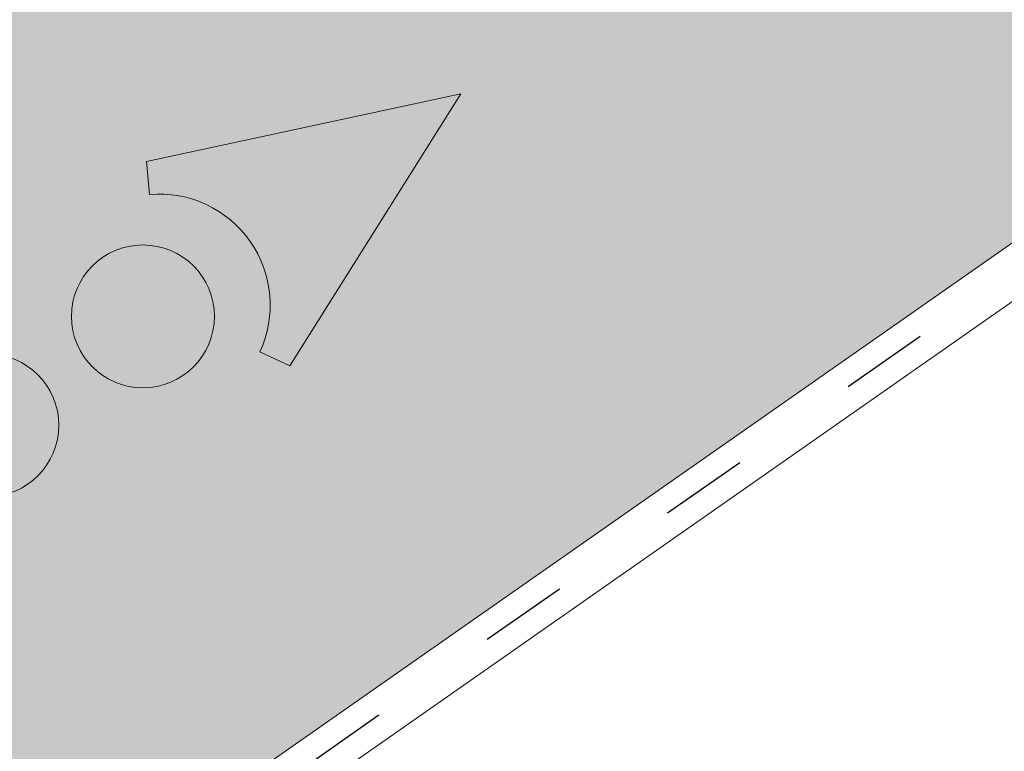
# Paper-space layout 'Elrendezés1' of a CAD drawing. Units: metres. Extents: x 7 to 284, y 8 to 198.
# Drawn here: x 121 to 129, y 129 to 135 of the extents above; entities that cross this region are included whole.
import ezdxf

# ---------------------------------------------------------------- set-up
doc = ezdxf.new("R2010")
doc.units = ezdxf.units.M
doc.header["$LTSCALE"] = 0.05
doc.linetypes.add('ACAD_ISO03W100', pattern=[30, 12, -18])
doc.layers.get('0').update_dxf_attribs({"linetype": 'CONTINUOUS'})

psp = doc.layouts.new('Elrendezés1')

# ---------------------------------------------------------------- hatches: boundary and pattern name
at = {"linetype": 'Continuous', "lineweight": 9, "true_color": 0xe2d5bb}
h = psp.add_hatch(color=254, dxfattribs=at)
h.dxf.hatch_style = 1
h.paths.add_polyline_path([(134.5470430433925, 136.8187573890463), (130.4711173193724, 142.6397825874344), (37.27614168605593, 77.38395812571619), (37.27614168605587, 68.70893901018614)])
h.paths.add_polyline_path([(146.0043203191693, 144.841229304904), (146.2302178677821, 144.5186141711247), (153.9612239559651, 149.9319229120156), (153.9612239559652, 155.7954007057324), (132.1591387973914, 140.5294163290091), (134.6881746562275, 136.917578808233)])
at = {"linetype": 'Continuous', "lineweight": 9}
h = psp.add_hatch(dxfattribs=at)
h.set_pattern_fill('AR-SAND', color=256, scale=0.025, angle=300.4405801280799, style=0)
h.set_pattern_definition([(337.94058012808, (127.9128432193727, -30.43028170873586), (1.034609059377152, 0.6543832113561008), [0, -0.9652000000000001, 0, -1.0795, 0, -1.031875]), (307.9405801280799, (127.9128432193727, -30.43028170873586), (2.114407221092123, -0.060958153215834), [0, -0.5207, 0, -0.86995, 0, -0.333375]), (267.9405801280799, (127.5171285183071, -29.75689550612955), (1.004977561194568, -1.703074813974834), [0, -0.3175, 0, -1.143, 0, -1.49225]), (257.9405801280799, (127.5171285183071, -29.75689550612955), (1.447628332931841, -1.363395331586908), [0, -0.15875, 0, -0.7492999999999999, 0, -0.8572499999999998])])
edge = h.paths.add_edge_path()
edge.add_ellipse((123.6565235815756, 140.6725836968476), major_axis=(-0.3044316324855465, -0.25946364127211), ratio=1, start_angle=0, end_angle=80.0000000000009)
edge.add_line((123.8591813889199, 140.3277216764359), (124.6924471492151, 140.8173894331663))
edge.add_ellipse((124.4897893418708, 141.1622514535779), major_axis=(0.2026578073442672, -0.3448620204116566), ratio=1, start_angle=0, end_angle=83.00000000000126)
edge.add_line((124.8567785869947, 141.3213705723646), (124.5366523241208, 142.0597035674957))
edge.add_line((124.5366523241209, 142.0597035674957), (124.6659755817752, 142.1357002452498))
edge.add_line((124.6659755817752, 142.1357002452498), (123.4500287377096, 144.2048723677197))
edge.add_line((123.4500287377095, 144.2048723677198), (87.23951659448534, 122.9258025965711))
edge.add_line((87.23951659448537, 122.9258025965711), (87.7968255646821, 121.977432040439))
edge.add_line((87.79682556468211, 121.977432040439), (98.06091473370623, 128.0091133572089))
edge.add_spline(control_points=[(98.06091473370628, 128.0091133572089), (98.17643858166358, 127.9421302479231), (98.29178723117634, 127.8745254368532), (98.51818982505858, 127.7405621999783), (98.62951552405414, 127.6740812073687), (98.74048292478804, 127.60726617202)], knot_values=[-0.789191440585152, -0.789191440585152, -0.789191440585152, -0.789191440585152, -0.3885899082174667, -0.3885899082174667, 0, 0, 0, 0], degree=3, periodic=0)
edge.add_spline(control_points=[(98.74048292479279, 127.6072661720256), (99.9394391061579, 128.2940503983515), (101.724283205296, 128.9502760844061)], knot_values=[5.498873677166284, 5.498873677166284, 5.498873677166284, 9.26699913890332, 9.26699913890332, 9.26699913890332], weights=[1.36233253592545, 1.351949237786152, 1.157193928213279], degree=2, periodic=0)
edge.add_spline(control_points=[(101.724283205296, 128.9502760844061), (103.5407779500069, 129.6181386224517), (104.9596576325064, 130.2524279504443)], knot_values=[2.361332879832779, 2.361332879832779, 2.361332879832779, 5.842780307868841, 5.842780307868841, 5.842780307868841], weights=[1.138801113062565, 1.22784169364936, 1.277721559459756], degree=2, periodic=0)
edge.add_spline(control_points=[(104.9596576325064, 130.2524279504442), (105.1917127763431, 130.3561647951232), (105.4288490659124, 130.4684748950215), (105.7630644363421, 130.6309732369802), (105.8717682550778, 130.6845045802524), (106.0699065493797, 130.782972489478), (106.1616534584612, 130.8289216389649), (106.3061479894497, 130.9017528260401), (106.3601712265923, 130.929086941071), (106.4613834739388, 130.9804855026309), (106.5089410949622, 131.00471488744), (106.6151439534254, 131.0590007330133), (106.6741912747617, 131.0893059143102), (106.8460811399254, 131.1779171573706), (106.9608610771047, 131.2375864272175), (107.3820364356724, 131.459042209805), (107.7189725830867, 131.6412785562775), (108.0276894539314, 131.8227166748144)], knot_values=[-3.482483491854471, -3.482483491854471, -3.482483491854471, -3.482483491854471, -2.70621983455429, -2.70621983455429, -2.336644300664236, -2.336644300664236, -2.022883571716274, -2.022883571716274, -1.836454935847595, -1.836454935847595, -1.671961466712866, -1.671961466712866, -1.467744742217581, -1.467744742217581, -1.074259314514432, -1.074259314514432, 0, 0, 0, 0], degree=3, periodic=0)
edge.add_spline(control_points=[(108.0276894539314, 131.8227166748144), (109.871794274866, 132.9065282209074), (111.8605959124986, 134.4864248576813)], knot_values=[10.27909628849815, 10.27909628849815, 10.27909628849815, 16.06902993796839, 16.06902993796839, 16.06902993796839], weights=[1.341254632367636, 1.341218721744236, 1.232870430595008], degree=2, periodic=0)
edge.add_spline(control_points=[(111.8605959124986, 134.4864248576812), (115.8841322092726, 137.6827071529723), (119.615043612537, 139.8751733557705)], knot_values=[2.393543972476242, 2.393543972476242, 2.393543972476242, 12.32280316812979, 12.32280316812979, 12.32280316812979], weights=[1.049860686202706, 1.142156131143603, 1.142156131143603], degree=2, periodic=0)
edge.add_line((119.615043612537, 139.8751733557705), (120.0061475907014, 140.1050052014572))
edge.add_ellipse((121.6509977181315, 138.4298386585124), major_axis=(-3.052329591505592, -0.8430779503022572), ratio=0.6947465906068659, start_angle=270, end_angle=299.0362434679265, ccw=False)
edge.add_line((121.0652721865432, 140.5504342356193), (122.5788833076254, 140.968505784992))
edge.add_ellipse((122.1795249906333, 142.414366405747), major_axis=(0.399358316992109, -1.445860620754972), ratio=1, start_angle=0, end_angle=4.126843282631322)
edge.add_ellipse((122.7488820055669, 140.8125447585132), major_axis=(-0.0669831782274726, 0.1884496055568879), ratio=1, start_angle=290.8731567173682, end_angle=360, ccw=False)
edge.add_line((122.9010978218097, 140.9422765791493), (123.3520919490901, 140.4131200555754))
at = {"linetype": 'Continuous', "lineweight": 9, "true_color": 0x5f5e57}
h = psp.add_hatch(color=251, dxfattribs=at)
edge = h.paths.add_edge_path()
edge.add_ellipse((123.6565235815756, 140.6725836968476), major_axis=(-0.3044316324855465, -0.25946364127211), ratio=1, start_angle=0, end_angle=80.0000000000009)
edge.add_line((123.8591813889199, 140.3277216764359), (124.6924471492151, 140.8173894331663))
edge.add_ellipse((124.4897893418708, 141.1622514535779), major_axis=(0.2026578073442672, -0.3448620204116566), ratio=1, start_angle=0, end_angle=83.00000000000126)
edge.add_line((124.8567785869947, 141.3213705723646), (124.5366523241209, 142.0597035674957))
edge.add_line((124.5366523241209, 142.0597035674957), (124.6659755817752, 142.1357002452498))
edge.add_line((124.6659755817752, 142.1357002452498), (123.4500287377096, 144.2048723677197))
edge.add_line((123.4500287377095, 144.2048723677198), (87.23951659448534, 122.9258025965711))
edge.add_line((87.23951659448537, 122.9258025965711), (87.7968255646821, 121.977432040439))
edge.add_line((87.79682556468211, 121.977432040439), (98.06091473370623, 128.0091133572089))
edge.add_spline(control_points=[(98.06091473370628, 128.0091133572089), (98.17643858166358, 127.9421302479231), (98.29178723117634, 127.8745254368532), (98.51818982505858, 127.7405621999783), (98.62951552405414, 127.6740812073687), (98.74048292478804, 127.60726617202)], knot_values=[-0.789191440585152, -0.789191440585152, -0.789191440585152, -0.789191440585152, -0.3885899082174667, -0.3885899082174667, 0, 0, 0, 0], degree=3, periodic=0)
edge.add_spline(control_points=[(98.74048292479279, 127.6072661720256), (99.9394391061579, 128.2940503983515), (101.724283205296, 128.9502760844061)], knot_values=[5.498873677166284, 5.498873677166284, 5.498873677166284, 9.26699913890332, 9.26699913890332, 9.26699913890332], weights=[1.36233253592545, 1.351949237786152, 1.157193928213279], degree=2, periodic=0)
edge.add_spline(control_points=[(101.724283205296, 128.9502760844061), (103.5407779500069, 129.6181386224517), (104.9596576325064, 130.2524279504443)], knot_values=[2.361332879832779, 2.361332879832779, 2.361332879832779, 5.842780307868841, 5.842780307868841, 5.842780307868841], weights=[1.138801113062565, 1.22784169364936, 1.277721559459756], degree=2, periodic=0)
edge.add_spline(control_points=[(104.9596576325064, 130.2524279504442), (105.1917127763431, 130.3561647951232), (105.4288490659124, 130.4684748950215), (105.7630644363421, 130.6309732369802), (105.8717682550778, 130.6845045802524), (106.0699065493797, 130.782972489478), (106.1616534584612, 130.8289216389649), (106.3061479894497, 130.9017528260401), (106.3601712265923, 130.929086941071), (106.4613834739388, 130.9804855026309), (106.5089410949622, 131.00471488744), (106.6151439534254, 131.0590007330133), (106.6741912747617, 131.0893059143102), (106.8460811399254, 131.1779171573706), (106.9608610771047, 131.2375864272175), (107.3820364356724, 131.459042209805), (107.7189725830867, 131.6412785562775), (108.0276894539314, 131.8227166748144)], knot_values=[-3.482483491854471, -3.482483491854471, -3.482483491854471, -3.482483491854471, -2.70621983455429, -2.70621983455429, -2.336644300664236, -2.336644300664236, -2.022883571716274, -2.022883571716274, -1.836454935847595, -1.836454935847595, -1.671961466712866, -1.671961466712866, -1.467744742217581, -1.467744742217581, -1.074259314514432, -1.074259314514432, 0, 0, 0, 0], degree=3, periodic=0)
edge.add_spline(control_points=[(108.0276894539314, 131.8227166748144), (109.871794274866, 132.9065282209074), (111.8605959124986, 134.4864248576813)], knot_values=[10.27909628849815, 10.27909628849815, 10.27909628849815, 16.06902993796839, 16.06902993796839, 16.06902993796839], weights=[1.341254632367636, 1.341218721744236, 1.232870430595008], degree=2, periodic=0)
edge.add_spline(control_points=[(111.8605959124986, 134.4864248576812), (115.8841322092726, 137.6827071529723), (119.615043612537, 139.8751733557705)], knot_values=[2.393543972476242, 2.393543972476242, 2.393543972476242, 12.32280316812979, 12.32280316812979, 12.32280316812979], weights=[1.049860686202706, 1.142156131143603, 1.142156131143603], degree=2, periodic=0)
edge.add_line((119.615043612537, 139.8751733557705), (120.0061475907014, 140.1050052014572))
edge.add_ellipse((121.6509977181315, 138.4298386585124), major_axis=(-3.052329591505592, -0.843077950302257), ratio=0.6947465906068659, start_angle=270, end_angle=299.0362434679265, ccw=False)
edge.add_line((121.0652721865432, 140.5504342356193), (122.5788833076254, 140.968505784992))
edge.add_ellipse((122.1795249906333, 142.414366405747), major_axis=(0.3993583169921093, -1.445860620754973), ratio=1, start_angle=0, end_angle=4.126843282631322)
edge.add_ellipse((122.7488820055669, 140.8125447585132), major_axis=(-0.0669831782274726, 0.1884496055568879), ratio=1, start_angle=290.8731567173682, end_angle=360, ccw=False)
edge.add_line((122.9010978218097, 140.9422765791493), (123.3520919490901, 140.4131200555754))
at = {"linetype": 'Continuous', "lineweight": 9, "true_color": 0x9d9a92}
h = psp.add_hatch(color=252, dxfattribs=at)
h.dxf.hatch_style = 1
edge = h.paths.add_edge_path()
edge.add_spline(control_points=[(101.724283205296, 128.9502760844061), (99.9394391061579, 128.2940503983515), (98.74048292479279, 127.6072661720256)], knot_values=[5.498873677166283, 5.498873677166283, 5.498873677166283, 9.26699913890332, 9.26699913890332, 9.26699913890332], weights=[1.157193928213279, 1.351949237786152, 1.36233253592545], degree=2, periodic=0)
edge.add_spline(control_points=[(98.74048292478804, 127.60726617202), (98.62951552405414, 127.6740812073687), (98.51818982505858, 127.7405621999783), (98.29178723117634, 127.8745254368532), (98.17643858166358, 127.9421302479231), (98.06091473370628, 128.0091133572089)], knot_values=[-0.789191440585152, -0.789191440585152, -0.789191440585152, -0.789191440585152, -0.4006015323676852, -0.4006015323676852, 0, 0, 0, 0], degree=3, periodic=0)
edge.add_line((98.06091473370628, 128.0091133572089), (87.79682556468211, 121.977432040439))
edge.add_line((87.79682556468211, 121.977432040439), (88.455463438551, 120.8566304741011))
edge.add_line((88.455463438551, 120.8566304741011), (98.91612216228036, 127.0038256850936))
edge.add_line((98.91612216228036, 127.0038256850936), (100.525634152959, 127.9496537311506))
edge.add_spline(control_points=[(100.525634152959, 127.9496537311506), (100.9503673896434, 128.165511582689), (101.3703459102144, 128.3789529932327), (101.7739684402449, 128.5840819651139), (102.1619623915931, 128.7812681834605), (102.5348222335445, 128.9707629473665), (102.8830331414971, 129.1477306343307)], knot_values=[-1.476680959479709, -1.476680959479709, -1.476680959479709, -1.476680959479709, -1.240892578330011, -1.240892578330011, -1.240892578330011, -1.014234106917693, -1.014234106917693, -1.014234106917693, -1.014234106917693], degree=3, periodic=0)
edge.add_spline(control_points=[(102.8830331414969, 129.1477306343307), (103.4616341139631, 129.4417871197367), (104.0952737738884, 129.7638153572927), (105.5852840502927, 130.5210681203339), (106.456656094518, 130.9639166688143), (107.9715732405941, 131.73382759682), (108.6231502892394, 132.0649719709458), (109.2328129900202, 132.3748146425034)], knot_values=[1.014234106918477, 1.014234106918477, 1.014234106918477, 1.014234106918477, 1.318151590470645, 1.318151590470645, 1.700548073539976, 1.700548073539976, 1.999513992093368, 1.999513992093368, 1.999513992093368, 1.999513992093368], degree=3, periodic=0)
edge.add_spline(control_points=[(109.2328129900202, 132.3748146425034), (109.2514380316649, 132.3842802579227), (109.2703199278574, 132.3942442466236), (109.3061348557092, 132.4139120574298), (109.3230279443063, 132.4235025309021), (109.3399695917665, 132.4334582723983)], knot_values=[1.01e-14, 1.01e-14, 1.01e-14, 1.01e-14, 0.0171454176642797, 0.0171454176642797, 0.0322248942449132, 0.0322248942449132, 0.0322248942449132, 0.0322248942449132], degree=3, periodic=0)
edge.add_line((109.3399695917665, 132.4334582723983), (111.186485964889, 133.5185616971118))
edge.add_line((111.186485964889, 133.5185616971118), (111.8029046117809, 133.8807994733567))
edge.add_spline(control_points=[(111.8029046117809, 133.8807994733567), (111.8196862183392, 133.8906611669835), (111.8367675260424, 133.9010283775659), (111.8541161030798, 133.9119354479714)], knot_values=[-0.1426842932895261, -0.1426842932895261, -0.1426842932895261, -0.1426842932895261, -0.1259357274324762, -0.1259357274324762, -0.1259357274324762, -0.1259357274324762], degree=3, periodic=0)
edge.add_spline(control_points=[(111.8541161030796, 133.9119354479713), (111.8548261471661, 133.9123818535078), (111.8555359128932, 133.9128287103636), (111.9326739610417, 133.9614616671057), (112.0059020039394, 134.0148843276003), (112.0757937630831, 134.0735266160566), (112.0764361472559, 134.0740662974875), (112.0770781904464, 134.0746063856173)], knot_values=[-0.2737708622728005, -0.2737708622728005, -0.2737708622728005, -0.2737708622728005, -0.2712528249473924, -0.2712528249473924, 0, 0, 0.0025175875935214, 0.0025175875935214, 0.0025175875935214, 0.0025175875935214], degree=3, periodic=0)
edge.add_spline(control_points=[(112.0770781904464, 134.0746063856172), (112.1052361992858, 134.0982929639571), (112.1321959296433, 134.1223145021251), (112.1821925410015, 134.1691865836735), (112.2053076458018, 134.1920331192232), (112.2269543238877, 134.2144056812963)], knot_values=[-0.0552875446259835, -0.0552875446259835, -0.0552875446259835, -0.0552875446259835, -0.0273036081248632, -0.0273036081248632, -5.5e-15, -5.5e-15, -5.5e-15, -5.5e-15], degree=3, periodic=0)
edge.add_spline(control_points=[(112.2269543238878, 134.2144056812963), (112.3774351042858, 134.3699325749324), (112.5275410506709, 134.5250720651441), (112.8269509945665, 134.8345222047212), (112.9762550110035, 134.9888328736482), (113.1251291769596, 135.1426992778001)], knot_values=[0, 0, 0, 0, 0.7592237925815992, 0.7592237925815992, 1.518447585163198, 1.518447585163198, 1.518447585163198, 1.518447585163198], degree=3, periodic=0)
edge.add_spline(control_points=[(113.1251291769596, 135.1426992778001), (113.2077774834789, 135.228119052626), (113.2990941391061, 135.3163720850252), (113.532174648133, 135.5232988835967), (113.6810356071806, 135.6419608428094), (113.9508712980637, 135.8326002176341), (114.0697582894594, 135.908844182524), (114.1852534572267, 135.9767147976491)], knot_values=[-1.842815277060227, -1.842815277060227, -1.842815277060227, -1.842815277060227, -1.294881870213254, -1.294881870213254, -0.563852093437269, -0.563852093437269, 0, 0, 0, 0], degree=3, periodic=0)
edge.add_line((114.1852534572267, 135.9767147976491), (118.9126381148473, 138.7547574711877))
edge.add_arc((119.0139670185193, 138.5823264609818), 0.1999999999999934, 79.03095801879368, 120.4405801280555, ccw=False)
edge.add_arc((119.0900784486713, 138.9750185161602), 0.1999999999999935, 259.0309580188137, 300.440580128084)
edge.add_line((119.1914073523434, 138.8025875059544), (119.3712787172305, 138.9082887263106))
edge.add_line((119.3712787172305, 138.9082887263106), (122.3026058907296, 140.6308800887369))
edge.add_line((122.3026058907296, 140.6308800887369), (122.4824772556168, 140.7365813090932))
edge.add_arc((122.3811483519445, 140.909012319299), 0.1999999999999935, 300.4405801281084, 341.850202237366)
edge.add_arc((122.7612464931129, 140.78441134386), 0.1999999999999935, 120.44058012807989, 161.8502022373462, ccw=False)
edge.add_line((122.6599175894407, 140.9568423540658), (122.6676554249964, 140.9613894850761))
edge.add_arc((122.8537416111932, 140.8880960248855), 0.199999999999992, 144.501791964178, 158.5020891582594, ccw=False)
edge.add_arc((122.1795249906332, 142.4143664057469), 1.500000000000199, 285.44058012807903, 289.93333697137285, ccw=False)
edge.add_line((122.5788833076252, 140.968505784992), (121.0652721865435, 140.5504342356194))
edge.add_ellipse((121.6509977181315, 138.4298386585124), major_axis=(-3.052329591505591, -0.8430779503022566), ratio=0.6947465906068656, start_angle=270.0000000000003, end_angle=299.0362434679271)
edge.add_line((120.0061475907005, 140.1050052014566), (119.615043612537, 139.8751733557705))
edge.add_spline(control_points=[(119.615043612537, 139.8751733557705), (115.8841322092726, 137.6827071529723), (111.8605959124986, 134.4864248576812)], knot_values=[2.393543972476242, 2.393543972476242, 2.393543972476242, 12.32280316812979, 12.32280316812979, 12.32280316812979], weights=[1.142156131143603, 1.142156131143603, 1.049860686202706], degree=2, periodic=0)
edge.add_spline(control_points=[(111.8605959124986, 134.4864248576813), (109.871794274866, 132.9065282209074), (108.0276894539314, 131.8227166748144)], knot_values=[10.27909628849815, 10.27909628849815, 10.27909628849815, 16.06902993796839, 16.06902993796839, 16.06902993796839], weights=[1.232870430595008, 1.341218721744236, 1.341254632367636], degree=2, periodic=0)
edge.add_spline(control_points=[(108.0276894539314, 131.8227166748144), (107.7189725830867, 131.6412785562775), (107.3820364356724, 131.459042209805), (106.9608610771047, 131.2375864272175), (106.8460811399254, 131.1779171573706), (106.6741912747617, 131.0893059143102), (106.6151439534254, 131.0590007330133), (106.5089410949622, 131.00471488744), (106.4613834739388, 130.9804855026309), (106.3601712265923, 130.929086941071), (106.3061479894497, 130.9017528260401), (106.1616534584612, 130.8289216389649), (106.0699065493797, 130.782972489478), (105.8717682550778, 130.6845045802524), (105.7630644363421, 130.6309732369802), (105.4288490659124, 130.4684748950215), (105.1917127763431, 130.3561647951231), (104.9596576325064, 130.2524279504442)], knot_values=[-3.482483491854471, -3.482483491854471, -3.482483491854471, -3.482483491854471, -2.408224177340038, -2.408224177340038, -2.014738749636889, -2.014738749636889, -1.810522025141604, -1.810522025141604, -1.646028556006875, -1.646028556006875, -1.459599920138197, -1.459599920138197, -1.145839191190234, -1.145839191190234, -0.7762636573001807, -0.7762636573001807, 0, 0, 0, 0], degree=3, periodic=0)
edge.add_spline(control_points=[(104.9596576325064, 130.2524279504443), (103.5407779500069, 129.6181386224517), (101.724283205296, 128.9502760844061)], knot_values=[2.361332879832779, 2.361332879832779, 2.361332879832779, 5.84278030786884, 5.84278030786884, 5.84278030786884], weights=[1.277721559459756, 1.22784169364936, 1.138801113062565], degree=2, periodic=0)

# ---------------------------------------------------------------- linework, layer by layer
at = {"linetype": 'Continuous', "lineweight": 9}
for p, q in [((153.9612239559651, 149.9319229120157), (37.27614168605585, 68.22814871000526)), ((146.0043203191693, 144.8412293049041), (37.27614168605585, 68.70893901018621))]:
    psp.add_line(p, q, dxfattribs=at)
at = {"linetype": 'ACAD_ISO03W100', "lineweight": 25, "ltscale": 1.199999999999999}
psp.add_line((146.1172690934756, 144.6799217380145), (37.27614168605585, 68.46854386009532), dxfattribs=at)
at = {"linetype": 'Continuous', "lineweight": 13}
for p, q in [((124.6699956062452, 134.2739512509084), (122.1024353610916, 133.7210175920707)), ((124.6699956062452, 134.2739512509084), (123.2722506042069, 132.0503482843594)), ((122.1260219911263, 133.4514211771283), (122.1024353610916, 133.7210175920707)), ((123.0269799450801, 132.1647198710308), (123.2722506042069, 132.0503482843594))]:
    psp.add_line(p, q, dxfattribs=at)
for centre in [(122.072068083266, 132.4548628155953), (120.8009896175662, 131.5648440922564)]:
    psp.add_circle(centre, 0.5840265878515803, dxfattribs=at)
psp.add_arc((122.2050622953823, 132.5479863654577), 0.9068857858821541, 335.0000000000021, 95.00000000000634, dxfattribs=at)

doc.saveas('drawing.dxf')
